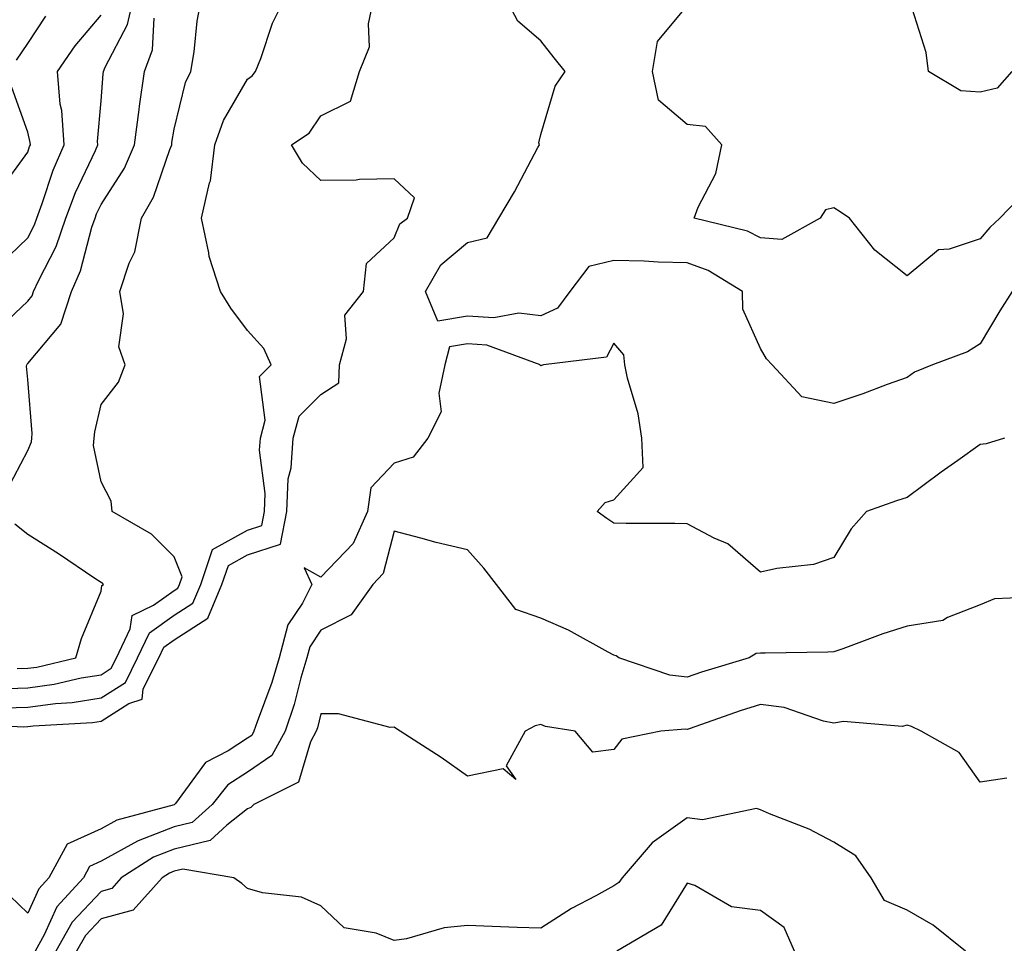
# Model space of a CAD drawing. Units: inches. Extents: x 1018643 to 1021283, y 7231898 to 7234538.
# Drawn here: x 1018857 to 1018991, y 7232843 to 7232969 of the extents above; entities that cross this region are included whole.
import ezdxf

# ---------------------------------------------------------------- set-up
doc = ezdxf.new("R2010")
doc.units = ezdxf.units.IN
doc.header["$MEASUREMENT"] = 0
doc.layers.add('Contour_10187231', color=7, linetype='Continuous', true_color=0x2a1a2a)

msp = doc.modelspace()

# ---------------------------------------------------------------- linework, layer by layer
at = {"layer": 'Contour_10187231'}
for points in [[(1018849.12, 7232872.99, 2934), (1018857.43, 7232872.54, 2934), (1018858.05, 7232872.55, 2934), (1018858.78, 7232872.65, 2934), (1018866.87, 7232873.1, 2934), (1018868.05, 7232873.29, 2934), (1018871.85, 7232875.72, 2934), (1018873.65, 7232876.32, 2934), (1018873.82, 7232877.69, 2934), (1018875.92, 7232881.92, 2934), (1018876.6, 7232883.37, 2934), (1018878.05, 7232884.4, 2934), (1018882.62, 7232887.35, 2934), (1018884.55, 7232891.92, 2934), (1018885.44, 7232894.53, 2934), (1018888.05, 7232895.98, 2934), (1018892.53, 7232897.44, 2934), (1018893.39, 7232901.92, 2934), (1018893.61, 7232906.36, 2934), (1018893.99, 7232907.86, 2934), (1018894.28, 7232911.92, 2934), (1018895.09, 7232914.88, 2934), (1018898.05, 7232917.84, 2934), (1018900.5, 7232919.47, 2934), (1018900.61, 7232921.92, 2934), (1018901.57, 7232925.44, 2934), (1018901.3, 7232928.67, 2934), (1018903.85, 7232931.92, 2934), (1018904.26, 7232935.71, 2934), (1018908.05, 7232939.21, 2934), (1018908.83, 7232941.14, 2934), (1018909.88, 7232941.92, 2934), (1018910.81, 7232944.68, 2934), (1018908.05, 7232947.29, 2934), (1018903.33, 7232947.2, 2934), (1018902.86, 7232947.11, 2934), (1018898.05, 7232947.06, 2934), (1018895.55, 7232949.42, 2934), (1018894.05, 7232951.92, 2934), (1018896.45, 7232953.52, 2934), (1018898.05, 7232955.88, 2934), (1018902.08, 7232957.89, 2934), (1018903.32, 7232961.92, 2934), (1018904.67, 7232965.3, 2934), (1018904.54, 7232968.41, 2934), (1018905.27, 7232971.92, 2934)], [(1018853.58, 7232926.39, 2938), (1018858.05, 7232930.6, 2938), (1018858.66, 7232931.31, 2938), (1018858.85, 7232931.92, 2938), (1018859.5, 7232933.37, 2938), (1018861.93, 7232938.04, 2938), (1018863.26, 7232941.92, 2938), (1018864.55, 7232945.42, 2938), (1018867.27, 7232951.14, 2938), (1018867.61, 7232951.92, 2938), (1018867.58, 7232952.39, 2938), (1018868.05, 7232957.93, 2938), (1018868.36, 7232961.61, 2938), (1018868.4, 7232961.92, 2938), (1018868.62, 7232962.49, 2938), (1018871.64, 7232968.33, 2938), (1018872.48, 7232971.92, 2938)], [(1018853.85, 7232877.72, 2936), (1018858.05, 7232877.86, 2936), (1018861.63, 7232878.34, 2936), (1018865.33, 7232879.2, 2936), (1018868.05, 7232879.63, 2936), (1018869.45, 7232880.52, 2936), (1018870.14, 7232881.92, 2936), (1018872.02, 7232885.89, 2936), (1018872.28, 7232887.69, 2936), (1018875.23, 7232889.1, 2936), (1018878.05, 7232891.11, 2936), (1018878.55, 7232891.42, 2936), (1018878.75, 7232891.92, 2936), (1018879.11, 7232892.98, 2936), (1018878.05, 7232895.72, 2936), (1018874.92, 7232898.8, 2936), (1018869.59, 7232901.92, 2936), (1018869.44, 7232903.31, 2936), (1018868.05, 7232905.94, 2936), (1018867.04, 7232910.91, 2936), (1018867.13, 7232911.92, 2936), (1018867.19, 7232912.78, 2936), (1018868.05, 7232916.5, 2936), (1018870.41, 7232919.56, 2936), (1018871.34, 7232921.92, 2936), (1018870.48, 7232924.35, 2936), (1018871.12, 7232928.85, 2936), (1018870.62, 7232931.92, 2936), (1018871.88, 7232935.75, 2936), (1018872.67, 7232937.3, 2936), (1018873.55, 7232941.92, 2936), (1018875.21, 7232944.76, 2936), (1018877.42, 7232951.29, 2936), (1018877.69, 7232951.92, 2936), (1018877.73, 7232952.24, 2936), (1018878.05, 7232954.03, 2936), (1018879.56, 7232960.41, 2936), (1018880.32, 7232961.92, 2936), (1018880.74, 7232964.61, 2936), (1018881.19, 7232968.78, 2936), (1018881.75, 7232971.92, 2936)], [(1018854.87, 7232875.1, 2935), (1018858.05, 7232875.21, 2935), (1018861.84, 7232875.71, 2935), (1018864.13, 7232875.84, 2935), (1018868.05, 7232876.46, 2935), (1018871.38, 7232878.59, 2935), (1018873.03, 7232881.92, 2935), (1018874.64, 7232885.33, 2935), (1018878.05, 7232887.75, 2935), (1018880.58, 7232889.39, 2935), (1018881.65, 7232891.92, 2935), (1018883.26, 7232896.71, 2935), (1018888.05, 7232899.35, 2935), (1018889.98, 7232899.99, 2935), (1018890.35, 7232901.92, 2935), (1018890.47, 7232904.34, 2935), (1018889.69, 7232910.28, 2935), (1018889.81, 7232911.92, 2935), (1018890.47, 7232914.34, 2935), (1018889.66, 7232920.31, 2935), (1018891.26, 7232921.92, 2935), (1018890.28, 7232924.15, 2935), (1018888.05, 7232926.59, 2935), (1018885.78, 7232929.65, 2935), (1018884.34, 7232931.92, 2935), (1018882.8, 7232936.67, 2935), (1018882.77, 7232937.2, 2935), (1018881.78, 7232941.92, 2935), (1018882.84, 7232946.71, 2935), (1018882.97, 7232947, 2935), (1018883.59, 7232951.92, 2935), (1018884.74, 7232955.23, 2935), (1018888.05, 7232960.86, 2935), (1018888.66, 7232961.31, 2935), (1018889.11, 7232961.92, 2935), (1018889.84, 7232963.71, 2935), (1018891.45, 7232968.52, 2935), (1018893.15, 7232971.92, 2935)], [(1018992.42, 7232931.92, 2933), (1018990.71, 7232929.26, 2933), (1018988.05, 7232924.76, 2933), (1018986.3, 7232923.67, 2933), (1018981.52, 7232921.92, 2933), (1018979.06, 7232920.91, 2933), (1018978.05, 7232920.18, 2933), (1018975.35, 7232919.22, 2933), (1018972, 7232917.97, 2933), (1018968.05, 7232916.64, 2933), (1018963.68, 7232917.55, 2933), (1018959.65, 7232921.92, 2933), (1018958.85, 7232922.72, 2933), (1018958.05, 7232924.13, 2933), (1018955.64, 7232929.51, 2933), (1018955.6, 7232931.92, 2933), (1018950.9, 7232934.77, 2933), (1018948.05, 7232935.8, 2933), (1018944.08, 7232935.89, 2933), (1018942.17, 7232936.04, 2933), (1018938.05, 7232936.13, 2933), (1018934.63, 7232935.34, 2933), (1018932.05, 7232931.92, 2933), (1018930.34, 7232929.63, 2933), (1018928.05, 7232928.6, 2933), (1018925.08, 7232928.95, 2933), (1018921.67, 7232928.3, 2933), (1018918.05, 7232928.54, 2933), (1018914, 7232927.87, 2933), (1018912.32, 7232931.92, 2933), (1018914.42, 7232935.55, 2933), (1018918.05, 7232938.59, 2933), (1018920.74, 7232939.23, 2933), (1018922.32, 7232941.92, 2933), (1018924.48, 7232945.49, 2933), (1018927.67, 7232951.54, 2933), (1018927.88, 7232951.92, 2933), (1018927.8, 7232952.17, 2933), (1018928.05, 7232953.34, 2933), (1018930.05, 7232959.92, 2933), (1018931.4, 7232961.92, 2933), (1018929.9, 7232963.77, 2933), (1018928.05, 7232966.08, 2933), (1018924.93, 7232968.8, 2933), (1018923.3, 7232971.92, 2933)], [(1018994.31, 7232945.66, 2932), (1018990.72, 7232941.92, 2932), (1018989.35, 7232940.62, 2932), (1018988.05, 7232939.1, 2932), (1018983.81, 7232937.68, 2932), (1018982.36, 7232937.61, 2932), (1018978.05, 7232934.06, 2932), (1018973.67, 7232937.54, 2932), (1018970.18, 7232941.92, 2932), (1018968.91, 7232942.78, 2932), (1018968.05, 7232943.33, 2932), (1018966.93, 7232943.04, 2932), (1018966.18, 7232941.92, 2932), (1018960.98, 7232938.99, 2932), (1018958.05, 7232939.24, 2932), (1018956.28, 7232940.15, 2932), (1018949.02, 7232941.92, 2932), (1018949.56, 7232943.43, 2932), (1018951.96, 7232948.01, 2932), (1018952.79, 7232951.92, 2932), (1018950.55, 7232954.42, 2932), (1018948.05, 7232954.67, 2932), (1018944.13, 7232958, 2932), (1018943.31, 7232961.92, 2932), (1018943.98, 7232965.99, 2932), (1018948.05, 7232970.89, 2932)], [(1018992.35, 7232961.92, 2931), (1018990.34, 7232959.63, 2931), (1018988.05, 7232959.1, 2931), (1018985.41, 7232959.28, 2931), (1018980.99, 7232961.92, 2931), (1018980.64, 7232964.51, 2931), (1018978.45, 7232971.52, 2931)], [(1018854.33, 7232935.64, 2939), (1018858.05, 7232939.21, 2939), (1018858.98, 7232940.99, 2939), (1018859.29, 7232941.92, 2939), (1018860.03, 7232943.9, 2939), (1018861.51, 7232948.46, 2939), (1018863, 7232951.92, 2939), (1018862.71, 7232956.58, 2939), (1018862.49, 7232957.48, 2939), (1018862.1, 7232961.92, 2939), (1018864.53, 7232965.44, 2939), (1018868.05, 7232969.6, 2939)], [(1018855.19, 7232904.78, 2937), (1018858.05, 7232910.2, 2937), (1018858.57, 7232911.4, 2937), (1018858.62, 7232911.92, 2937), (1018858.66, 7232912.53, 2937), (1018858.05, 7232919.89, 2937), (1018857.87, 7232921.74, 2937), (1018857.9, 7232921.92, 2937), (1018857.97, 7232922, 2937), (1018858.05, 7232922.07, 2937), (1018862.54, 7232927.43, 2937), (1018864, 7232931.92, 2937), (1018865.25, 7232934.72, 2937), (1018866.8, 7232940.67, 2937), (1018867.23, 7232941.92, 2937), (1018867.45, 7232942.52, 2937), (1018868.05, 7232943.79, 2937), (1018871.25, 7232948.72, 2937), (1018872.63, 7232951.92, 2937), (1018873.24, 7232956.73, 2937), (1018873.31, 7232957.18, 2937), (1018873.97, 7232961.92, 2937), (1018875.08, 7232964.89, 2937), (1018875.3, 7232969.17, 2937)], [(1018856.51, 7232963.46, 2940), (1018858.05, 7232965.73, 2940), (1018860.52, 7232969.45, 2940)], [(1018854.24, 7232945.73, 2940), (1018858.05, 7232950.92, 2940), (1018858.29, 7232951.68, 2940), (1018858.4, 7232951.92, 2940), (1018858.38, 7232952.25, 2940), (1018858.05, 7232953.66, 2940), (1018855.88, 7232959.75, 2940)], [(1018991.37, 7232911.92, 2934), (1018988.86, 7232911.11, 2934), (1018988.05, 7232911.05, 2934), (1018984.99, 7232908.86, 2934), (1018982.72, 7232907.25, 2934), (1018978.05, 7232903.8, 2934), (1018976.6, 7232903.37, 2934), (1018972.54, 7232901.92, 2934), (1018970.43, 7232899.54, 2934), (1018968.05, 7232895.61, 2934), (1018965.3, 7232894.67, 2934), (1018960.27, 7232894.14, 2934), (1018958.05, 7232893.6, 2934), (1018953.6, 7232897.47, 2934), (1018951.71, 7232898.26, 2934), (1018948.05, 7232900.2, 2934), (1018946.38, 7232900.25, 2934), (1018939.73, 7232900.24, 2934), (1018938.05, 7232900.29, 2934), (1018937.09, 7232900.96, 2934), (1018935.76, 7232901.92, 2934), (1018936.86, 7232903.11, 2934), (1018938.05, 7232903.48, 2934), (1018942.05, 7232907.92, 2934), (1018941.85, 7232911.92, 2934), (1018941.36, 7232915.23, 2934), (1018939.88, 7232920.09, 2934), (1018939.52, 7232921.92, 2934), (1018939.4, 7232923.27, 2934), (1018938.05, 7232924.86, 2934), (1018937.02, 7232922.95, 2934), (1018928.44, 7232921.92, 2934), (1018928.16, 7232921.81, 2934), (1018928.05, 7232921.79, 2934), (1018928, 7232921.87, 2934), (1018927.99, 7232921.92, 2934), (1018920.72, 7232924.59, 2934), (1018918.05, 7232924.77, 2934), (1018915.61, 7232924.36, 2934), (1018914.96, 7232921.92, 2934), (1018914.15, 7232918.02, 2934), (1018914.48, 7232915.49, 2934), (1018912.64, 7232911.92, 2934), (1018910.65, 7232909.32, 2934), (1018908.05, 7232908.48, 2934), (1018904.85, 7232905.12, 2934), (1018904.43, 7232901.92, 2934), (1018902.44, 7232897.53, 2934), (1018898.05, 7232892.92, 2934), (1018895.76, 7232894.21, 2934), (1018896.81, 7232891.92, 2934), (1018895.53, 7232889.4, 2934), (1018893.55, 7232886.42, 2934), (1018892.37, 7232881.92, 2934), (1018891.38, 7232878.59, 2934), (1018889.35, 7232873.22, 2934), (1018888.92, 7232871.92, 2934), (1018888.61, 7232871.36, 2934), (1018888.05, 7232870.97, 2934), (1018885.4, 7232869.27, 2934), (1018882.29, 7232867.68, 2934), (1018878.2, 7232862.07, 2934), (1018878.08, 7232861.92, 2934), (1018878.05, 7232861.9, 2934), (1018878.02, 7232861.89, 2934), (1018870.19, 7232859.78, 2934), (1018868.05, 7232858.59, 2934), (1018863.44, 7232856.53, 2934), (1018860.92, 7232851.92, 2934), (1018859.54, 7232850.43, 2934), (1018858.05, 7232847.09, 2934), (1018855.61, 7232849.48, 2934)], [(1018856.59, 7232880.46, 2937), (1018858.05, 7232880.51, 2937), (1018859.29, 7232880.68, 2937), (1018864.61, 7232881.92, 2937), (1018865.38, 7232884.59, 2937), (1018868.05, 7232891.02, 2937), (1018868.17, 7232891.8, 2937), (1018868.4, 7232891.92, 2937), (1018868.23, 7232892.1, 2937), (1018868.05, 7232892.2, 2937), (1018867.19, 7232892.78, 2937), (1018862.25, 7232896.12, 2937), (1018858.05, 7232898.76, 2937), (1018856.3, 7232900.17, 2937)], [(1018996.38, 7232890.25, 2935), (1018990, 7232889.97, 2935), (1018988.05, 7232889.18, 2935), (1018983.56, 7232887.43, 2935), (1018982.94, 7232887.03, 2935), (1018978.05, 7232886.26, 2935), (1018974.77, 7232885.2, 2935), (1018969.31, 7232883.18, 2935), (1018968.05, 7232882.75, 2935), (1018967.24, 7232882.73, 2935), (1018958.71, 7232882.58, 2935), (1018958.05, 7232882.57, 2935), (1018957.44, 7232882.53, 2935), (1018956.5, 7232881.92, 2935), (1018950, 7232879.97, 2935), (1018948.05, 7232879.31, 2935), (1018945.69, 7232879.56, 2935), (1018938.71, 7232881.92, 2935), (1018938.34, 7232882.21, 2935), (1018938.05, 7232882.3, 2935), (1018937.27, 7232882.7, 2935), (1018931.83, 7232885.7, 2935), (1018928.05, 7232887.33, 2935), (1018924.65, 7232888.52, 2935), (1018922, 7232891.92, 2935), (1018920.31, 7232894.18, 2935), (1018918.05, 7232896.66, 2935), (1018913.79, 7232897.66, 2935), (1018911.7, 7232898.27, 2935), (1018908.05, 7232899.21, 2935), (1018906.54, 7232893.43, 2935), (1018905.14, 7232891.92, 2935), (1018902.19, 7232887.78, 2935), (1018898.05, 7232885.73, 2935), (1018896.53, 7232883.44, 2935), (1018896.13, 7232881.92, 2935), (1018895.32, 7232879.19, 2935), (1018894.39, 7232875.58, 2935), (1018893.16, 7232871.92, 2935), (1018891.35, 7232868.62, 2935), (1018888.05, 7232866.32, 2935), (1018885.37, 7232864.6, 2935), (1018883.21, 7232861.92, 2935), (1018880.5, 7232859.47, 2935), (1018878.05, 7232858.87, 2935), (1018873.11, 7232856.98, 2935), (1018873.02, 7232856.95, 2935), (1018868.05, 7232854.18, 2935), (1018866.49, 7232853.48, 2935), (1018865.64, 7232851.92, 2935), (1018862, 7232847.97, 2935), (1018860.3, 7232844.17, 2935), (1018859.05, 7232841.92, 2935)], [(1018991.66, 7232865.53, 2936), (1018988.05, 7232864.96, 2936), (1018985.15, 7232869.02, 2936), (1018980, 7232871.92, 2936), (1018978.67, 7232872.55, 2936), (1018978.05, 7232872.77, 2936), (1018977.4, 7232872.57, 2936), (1018969.38, 7232873.25, 2936), (1018968.05, 7232873.04, 2936), (1018966.65, 7232873.32, 2936), (1018961.27, 7232875.14, 2936), (1018958.05, 7232875.58, 2936), (1018955.27, 7232874.7, 2936), (1018948.44, 7232872.31, 2936), (1018948.05, 7232872.18, 2936), (1018947.76, 7232872.21, 2936), (1018944.47, 7232871.92, 2936), (1018939.12, 7232870.85, 2936), (1018938.05, 7232869.41, 2936), (1018935.19, 7232869.06, 2936), (1018932.76, 7232871.92, 2936), (1018928.7, 7232872.57, 2936), (1018928.05, 7232872.86, 2936), (1018927.31, 7232872.66, 2936), (1018925.93, 7232871.92, 2936), (1018923.32, 7232867.19, 2936), (1018924.64, 7232865.33, 2936), (1018922.93, 7232866.8, 2936), (1018918.05, 7232865.8, 2936), (1018914.47, 7232868.34, 2936), (1018908.87, 7232871.92, 2936), (1018908.37, 7232872.24, 2936), (1018908.05, 7232872.47, 2936), (1018907.52, 7232872.45, 2936), (1018900.45, 7232874.32, 2936), (1018898.05, 7232874.28, 2936), (1018897.57, 7232872.4, 2936), (1018897.41, 7232871.92, 2936), (1018896.62, 7232870.49, 2936), (1018895, 7232864.97, 2936), (1018888.89, 7232861.92, 2936), (1018888.47, 7232861.5, 2936), (1018888.05, 7232861.36, 2936), (1018885.23, 7232859.1, 2936), (1018882.94, 7232857.03, 2936), (1018878.05, 7232855.85, 2936), (1018875.22, 7232854.75, 2936), (1018870.79, 7232851.92, 2936), (1018869.5, 7232850.47, 2936), (1018868.05, 7232850.08, 2936), (1018864.09, 7232845.88, 2936), (1018861.89, 7232841.92, 2936)], [(1018986.04, 7232841.92, 2937), (1018981.62, 7232845.49, 2937), (1018978.05, 7232847.52, 2937), (1018974.98, 7232848.85, 2937), (1018973.14, 7232851.92, 2937), (1018971.05, 7232854.92, 2937), (1018968.05, 7232856.8, 2937), (1018964.68, 7232858.55, 2937), (1018959.3, 7232860.67, 2937), (1018958.05, 7232861.22, 2937), (1018957.5, 7232861.37, 2937), (1018950.12, 7232859.85, 2937), (1018948.05, 7232860.11, 2937), (1018943.26, 7232856.71, 2937), (1018939.17, 7232851.92, 2937), (1018938.7, 7232851.27, 2937), (1018938.05, 7232850.82, 2937), (1018935.59, 7232849.46, 2937), (1018932.24, 7232847.73, 2937), (1018928.05, 7232845.04, 2937), (1018924.83, 7232845.14, 2937), (1018921.44, 7232845.31, 2937), (1018918.05, 7232845.42, 2937), (1018914.86, 7232845.11, 2937), (1018909.73, 7232843.6, 2937), (1018908.05, 7232843.38, 2937), (1018905.61, 7232844.36, 2937), (1018901.22, 7232845.09, 2937), (1018898.05, 7232848.1, 2937), (1018895.42, 7232849.29, 2937), (1018890.08, 7232849.89, 2937), (1018888.05, 7232850.46, 2937), (1018887.27, 7232851.14, 2937), (1018886.17, 7232851.92, 2937), (1018879.23, 7232853.1, 2937), (1018878.05, 7232852.82, 2937), (1018877.41, 7232852.56, 2937), (1018876.4, 7232851.92, 2937), (1018872.44, 7232847.53, 2937), (1018868.05, 7232846.32, 2937), (1018865.91, 7232844.06, 2937), (1018864.72, 7232841.92, 2937)], [(1018962.68, 7232841.92, 2938), (1018961.28, 7232845.15, 2938), (1018958.05, 7232847.48, 2938), (1018954.09, 7232847.96, 2938), (1018949.09, 7232850.88, 2938), (1018948.05, 7232851.18, 2938), (1018944.51, 7232845.46, 2938), (1018938.43, 7232841.92, 2938)]]:
    msp.add_polyline3d(points, dxfattribs=at)

doc.saveas('drawing.dxf')
